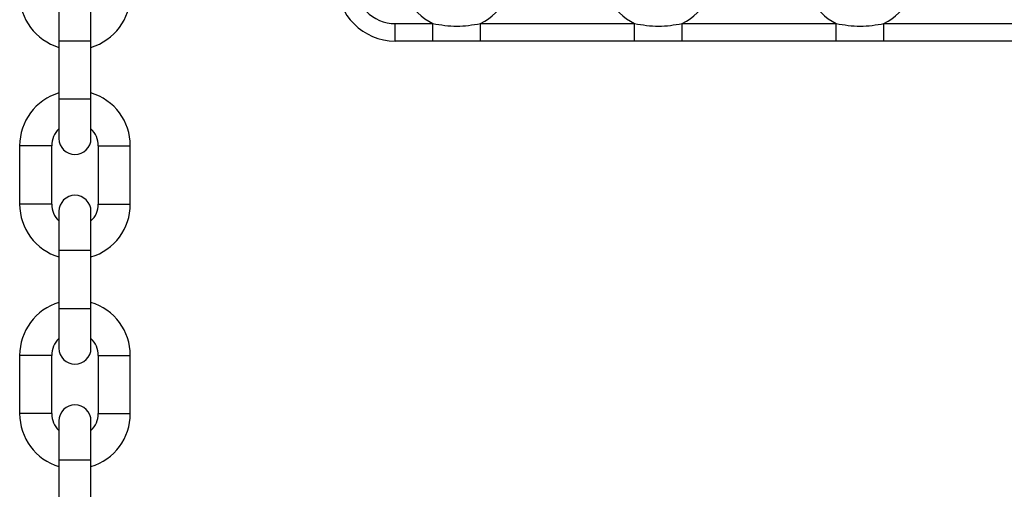
# Model space of a CAD drawing. Units: millimetres. Extents: x 477 to 10132, y 115 to 17248.
# Drawn here: x 4946 to 5115, y 5814 to 5895 of the extents above; entities that cross this region are included whole.
import ezdxf

# ---------------------------------------------------------------- set-up
doc = ezdxf.new("R2010")
doc.units = ezdxf.units.MM
doc.header["$LTSCALE"] = 100

msp = doc.modelspace()

# ---------------------------------------------------------------- linework, layer by layer
at = {"color": 7, "linetype": 'Continuous', "lineweight": 25}
for p, q in [((4952.66, 5897.75), (4952.66, 5891)), ((4958.16, 5891), (4958.16, 5897.75)), ((5010.41, 5894), (5016.88, 5894)), ((5010.41, 5891), (5010.41, 5894)), ((5016.88, 5891), (5016.88, 5894)), ((5025.06, 5891), (5025.06, 5894)), ((5025.06, 5894), (5051.52, 5894)), ((5051.52, 5891), (5051.52, 5894)), ((5059.7, 5891), (5059.7, 5894)), ((5059.7, 5894), (5086.16, 5894)), ((5086.16, 5891), (5086.16, 5894)), ((5094.35, 5891), (5094.35, 5894)), ((5094.35, 5894), (5120.8, 5894)), ((4952.66, 5891), (4952.66, 5881)), ((4958.16, 5881), (4958.16, 5891)), ((5016.88, 5891), (5010.41, 5891)), ((5051.52, 5891), (5025.06, 5891)), ((5086.16, 5891), (5059.7, 5891)), ((5120.8, 5891), (5094.35, 5891)), ((4952.66, 5881), (4952.66, 5874.25)), ((4958.16, 5874.25), (4958.16, 5881)), ((4945.91, 5873), (4945.91, 5863)), ((4951.41, 5863), (4951.41, 5873)), ((4959.41, 5873), (4959.41, 5863)), ((4964.91, 5863), (4964.91, 5873)), ((4952.66, 5861.75), (4952.66, 5855)), ((4958.16, 5855), (4958.16, 5861.75)), ((4952.66, 5855), (4952.66, 5845)), ((4958.16, 5845), (4958.16, 5855)), ((4952.66, 5845), (4952.66, 5838.25)), ((4958.16, 5838.25), (4958.16, 5845)), ((4945.91, 5837), (4945.91, 5827)), ((4951.41, 5827), (4951.41, 5837)), ((4959.41, 5837), (4959.41, 5827)), ((4964.91, 5827), (4964.91, 5837)), ((4952.66, 5825.75), (4952.66, 5819)), ((4958.16, 5819), (4958.16, 5825.75)), ((4952.66, 5819), (4952.66, 5809)), ((4958.16, 5809), (4958.16, 5819))]:
    msp.add_line(p, q, dxfattribs=at)
at = {"color": 8, "linetype": 'Continuous', "lineweight": 25}
for p, q in [((4958.16, 5891), (4952.66, 5891)), ((4958.16, 5881), (4952.66, 5881)), ((4948.66, 5873), (4945.91, 5873)), ((4951.41, 5873), (4948.66, 5873)), ((4959.41, 5873), (4962.16, 5873)), ((4962.16, 5873), (4964.91, 5873)), ((4948.66, 5863), (4945.91, 5863)), ((4951.41, 5863), (4948.66, 5863)), ((4959.41, 5863), (4962.16, 5863)), ((4962.16, 5863), (4964.91, 5863)), ((4958.16, 5855), (4952.66, 5855)), ((4958.16, 5845), (4952.66, 5845)), ((4948.66, 5837), (4945.91, 5837)), ((4951.41, 5837), (4948.66, 5837)), ((4959.41, 5837), (4962.16, 5837)), ((4962.16, 5837), (4964.91, 5837)), ((4948.66, 5827), (4945.91, 5827)), ((4951.41, 5827), (4948.66, 5827)), ((4959.41, 5827), (4962.16, 5827)), ((4962.16, 5827), (4964.91, 5827)), ((4958.16, 5819), (4952.66, 5819))]:
    msp.add_line(p, q, dxfattribs=at)
at = {"color": 7, "linetype": 'Continuous', "lineweight": 25}
for centre, radius, start, end in [((5020.97, 5902.38), 9.33, 296.0378, 243.9622), ((5055.61, 5902.38), 9.33, 296.0378, 243.9622), ((5090.25, 5902.38), 9.33, 296.0378, 243.9622), ((5010.41, 5901), 10, 180, 270), ((5010.41, 5901), 7, 180, 270), ((4955.41, 5899), 9.5, 180, 253.1736), ((4955.41, 5899), 9.5, 286.8264, 0), ((4955.41, 5873), 9.5, 106.8264, 180), ((4955.41, 5873), 9.5, 0, 73.1736), ((4955.41, 5873), 4, 133.4325, 180), ((4955.41, 5873), 4, 0, 46.5675), ((4955.41, 5874.25), 2.75, 180, 0), ((4955.41, 5861.75), 2.75, 0, 180), ((4955.41, 5863), 9.5, 180, 253.1736), ((4955.41, 5863), 4, 180, 226.5675), ((4955.41, 5863), 4, 313.4325, 0), ((4955.41, 5863), 9.5, 286.8264, 0), ((4955.41, 5837), 9.5, 106.8264, 180), ((4955.41, 5837), 9.5, 0, 73.1736), ((4955.41, 5837), 4, 133.4325, 180), ((4955.41, 5837), 4, 0, 46.5675), ((4955.41, 5838.25), 2.75, 180, 0), ((4955.41, 5825.75), 2.75, 0, 180), ((4955.41, 5827), 9.5, 180, 253.1736), ((4955.41, 5827), 4, 180, 226.5675), ((4955.41, 5827), 4, 313.4325, 0), ((4955.41, 5827), 9.5, 286.8264, 0)]:
    msp.add_arc(centre, radius, start, end, dxfattribs=at)
for points in [[(5016.88, 5894), (5018.24, 5893.78), (5020.97, 5893.32), (5023.7, 5893.78), (5025.06, 5894)], [(5051.52, 5894), (5052.88, 5893.78), (5055.61, 5893.32), (5058.34, 5893.78), (5059.7, 5894)], [(5086.16, 5894), (5087.52, 5893.78), (5090.25, 5893.32), (5092.98, 5893.78), (5094.35, 5894)], [(5025.06, 5891), (5023.7, 5891), (5020.97, 5891), (5018.24, 5891), (5016.88, 5891)], [(5059.7, 5891), (5058.34, 5891), (5055.61, 5891), (5052.88, 5891), (5051.52, 5891)], [(5094.35, 5891), (5092.98, 5891), (5090.25, 5891), (5087.52, 5891), (5086.16, 5891)]]:
    msp.add_open_spline(points, degree=3, dxfattribs=at)

doc.saveas('drawing.dxf')
